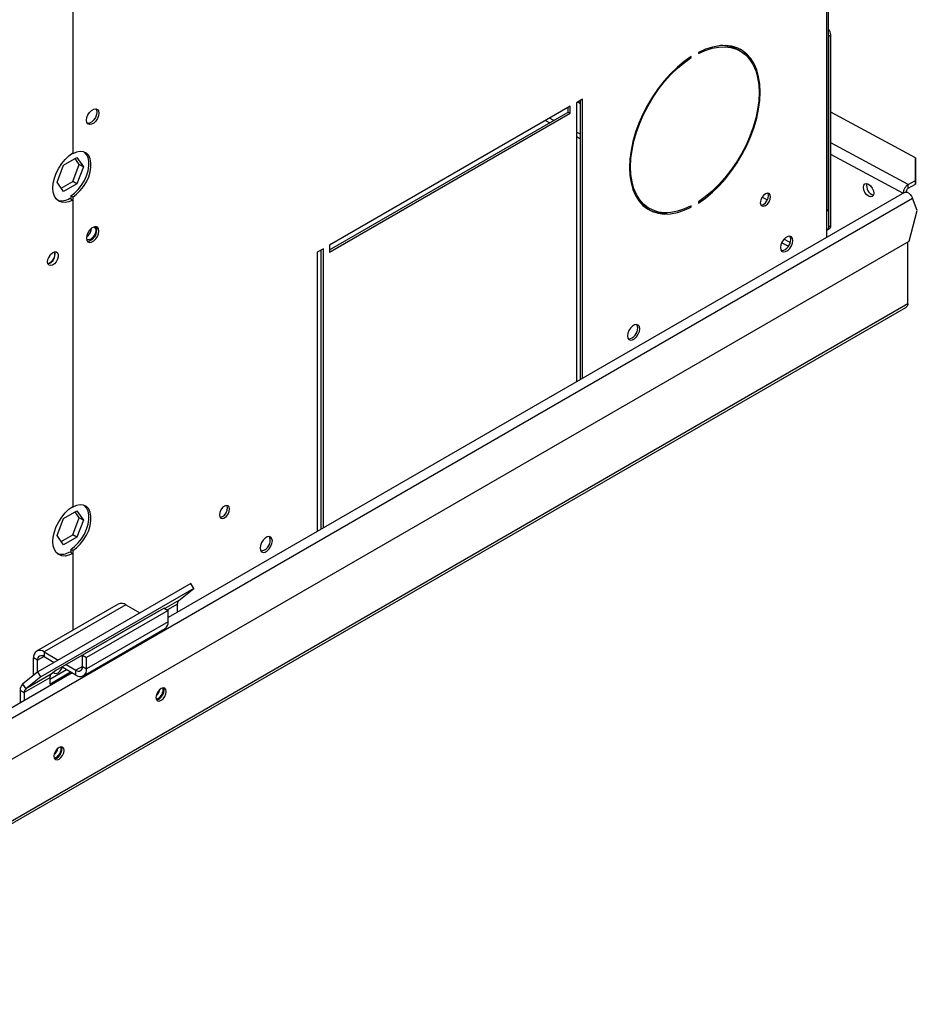
# Model space of a CAD drawing. Units: millimetres. Extents: x 5 to 414, y 3 to 291.
# Drawn here: x 243 to 253, y 45 to 56 of the extents above; entities that cross this region are included whole.
import ezdxf

# ---------------------------------------------------------------- set-up
doc = ezdxf.new("R2010")
doc.units = ezdxf.units.MM

msp = doc.modelspace()

# ---------------------------------------------------------------- linework, layer by layer
at = {"color": 7, "linetype": 'Continuous', "lineweight": 25}
for p, q in [((243.207, 58.79), (243.207, 54.602)), ((251.932, 53.953), (251.932, 57.625)), ((251.936, 55.953), (251.959, 55.967)), ((251.959, 53.76), (251.959, 55.967)), ((251.936, 53.746), (251.936, 55.953)), ((250.431, 55.764), (250.431, 55.75)), ((250.915, 55.78), (250.891, 55.793)), ((250.337, 55.709), (250.348, 55.703)), ((250.348, 55.703), (250.348, 55.716)), ((249.093, 55.224), (249.023, 55.183)), ((249.023, 55.183), (249.023, 51.959)), ((249.038, 55.192), (249.07, 55.175)), ((249.07, 51.986), (249.07, 55.211)), ((249.093, 52), (249.093, 55.224)), ((248.952, 55.143), (246.171, 53.537)), ((246.171, 53.483), (248.928, 55.075)), ((246.171, 53.455), (248.952, 55.061)), ((248.928, 55.075), (248.928, 55.129)), ((248.928, 55.075), (248.952, 55.061)), ((248.952, 55.061), (248.952, 55.143)), ((252.937, 54.547), (251.959, 55.075)), ((243.2, 54.598), (243.207, 54.594)), ((243.207, 54.602), (243.207, 54.594)), ((243.101, 54.462), (243.253, 54.55)), ((243.282, 54.469), (243.233, 54.539)), ((243.253, 54.55), (243.33, 54.442)), ((252.937, 54.284), (252.937, 54.547)), ((252.937, 54.547), (252.938, 54.506)), ((252.938, 54.506), (252.938, 54.243)), ((243.025, 54.266), (243.101, 54.462)), ((243.206, 54.273), (243.282, 54.469)), ((243.33, 54.442), (243.253, 54.245)), ((243.33, 54.442), (243.282, 54.469)), ((243.101, 54.157), (243.025, 54.266)), ((243.074, 54.196), (243.206, 54.273)), ((243.253, 54.245), (243.206, 54.273)), ((252.854, 54.237), (252.937, 54.284)), ((252.938, 54.243), (252.937, 54.284)), ((243.253, 54.245), (243.101, 54.157)), ((252.811, 54.146), (244.309, 49.238)), ((252.83, 54.155), (252.821, 54.15)), ((252.851, 54.144), (252.83, 54.155)), ((252.851, 54.144), (252.85, 54.143)), ((252.851, 54.143), (252.851, 54.144)), ((252.855, 54.195), (252.854, 54.237)), ((252.855, 54.195), (252.938, 54.243)), ((243.171, 54.078), (243.207, 54.058)), ((243.207, 54.093), (243.183, 54.107)), ((243.183, 54.107), (243.183, 54.072)), ((243.207, 54.093), (243.207, 54.058)), ((243.207, 54.058), (243.207, 50.519)), ((250.431, 54.038), (250.431, 54.024)), ((251.167, 54.092), (251.228, 54.06)), ((252.959, 53.937), (252.904, 54.079)), ((249.841, 53.975), (249.865, 53.961)), ((250.336, 53.984), (250.348, 53.977)), ((250.348, 53.977), (250.348, 53.99)), ((251.912, 53.926), (251.912, 53.627)), ((252.865, 53.585), (252.959, 53.937)), ((251.922, 53.715), (251.946, 53.729)), ((251.959, 53.76), (251.936, 53.746)), ((239.886, 46.092), (252.865, 53.585)), ((252.851, 52.861), (252.851, 53.577)), ((246.1, 53.496), (246.029, 53.455)), ((246.029, 53.455), (246.029, 50.231)), ((246.076, 50.258), (246.076, 53.483)), ((246.1, 50.272), (246.1, 53.496)), ((246.171, 53.537), (246.171, 53.455)), ((238.883, 44.769), (252.826, 52.818)), ((243.2, 50.515), (243.207, 50.511)), ((243.207, 50.519), (243.207, 50.511)), ((243.101, 50.38), (243.253, 50.468)), ((243.206, 50.19), (243.282, 50.386)), ((243.282, 50.386), (243.233, 50.456)), ((243.253, 50.468), (243.33, 50.359)), ((243.33, 50.359), (243.282, 50.386)), ((243.025, 50.183), (243.101, 50.38)), ((243.33, 50.359), (243.253, 50.163)), ((243.101, 50.075), (243.025, 50.183)), ((243.074, 50.113), (243.206, 50.19)), ((243.253, 50.163), (243.101, 50.075)), ((243.253, 50.163), (243.206, 50.19)), ((243.171, 49.996), (243.207, 49.975)), ((243.207, 50.011), (243.183, 50.024)), ((243.183, 50.024), (243.183, 49.989)), ((243.207, 50.011), (243.207, 49.975)), ((243.207, 49.975), (243.207, 49.089)), ((244.57, 49.629), (242.803, 48.608)), ((244.606, 49.573), (244.57, 49.629)), ((244.606, 49.573), (242.839, 48.553)), ((244.431, 49.433), (244.606, 49.573)), ((243.732, 49.392), (242.789, 48.848)), ((243.818, 49.384), (242.876, 48.84)), ((243.818, 49.384), (243.982, 49.289)), ((244.414, 49.299), (244.414, 49.39)), ((244.191, 49.306), (243.012, 48.626)), ((244.261, 49.346), (243.319, 48.801)), ((244.309, 49.319), (243.366, 48.774)), ((244.184, 49.301), (244.191, 49.306)), ((244.261, 49.346), (244.309, 49.319)), ((244.309, 49.188), (244.309, 49.319)), ((244.309, 49.188), (243.366, 48.644)), ((244.072, 49.237), (244.072, 49.238)), ((244.072, 49.238), (244.073, 49.237)), ((243.33, 48.564), (244.273, 49.109)), ((242.876, 48.84), (243.039, 48.745)), ((242.876, 48.84), (242.876, 48.785)), ((243.319, 48.671), (243.319, 48.801)), ((243.319, 48.801), (243.366, 48.774)), ((242.8, 48.742), (242.753, 48.769)), ((242.753, 48.569), (242.753, 48.769)), ((242.8, 48.607), (242.8, 48.742)), ((242.876, 48.785), (242.992, 48.718)), ((243.129, 48.693), (243.243, 48.627)), ((243.366, 48.644), (243.366, 48.774)), ((243.2, 48.598), (240.261, 46.901)), ((242.803, 48.608), (242.627, 48.468)), ((242.957, 48.582), (242.663, 48.412)), ((242.839, 48.553), (242.803, 48.608)), ((242.941, 48.523), (243.135, 48.635)), ((242.941, 48.468), (243.182, 48.608)), ((243.012, 48.626), (242.957, 48.582)), ((243.082, 48.666), (243.243, 48.573)), ((243.243, 48.573), (243.243, 48.627)), ((243.319, 48.671), (243.366, 48.644)), ((242.627, 48.468), (242.663, 48.412)), ((242.941, 48.539), (242.646, 48.369)), ((242.839, 48.553), (242.663, 48.412)), ((242.941, 48.539), (242.941, 48.468)), ((242.599, 48.396), (242.646, 48.369)), ((242.599, 48.396), (242.599, 48.251)), ((242.646, 48.369), (242.646, 48.278)), ((244.25, 48.403), (244.246, 48.424)), ((243.071, 47.722), (243.068, 47.743))]:
    msp.add_line(p, q, dxfattribs=at)
at = {"color": 8, "linetype": 'Continuous', "lineweight": 25}
for p, q in [((251.912, 57.614), (251.912, 53.926)), ((248.664, 54.977), (248.714, 54.951)), ((248.762, 54.979), (248.713, 55.004)), ((249.07, 54.82), (249.023, 54.844)), ((249.023, 54.791), (249.07, 54.767)), ((252.854, 54.237), (251.959, 54.719)), ((252.793, 54.136), (251.959, 54.586)), ((240.173, 46.729), (252.904, 54.079)), ((251.394, 53.566), (251.471, 53.526)), ((251.492, 53.568), (251.419, 53.606)), ((252.851, 52.86), (238.927, 44.822)), ((244.431, 49.433), (244.271, 49.34)), ((244.414, 49.39), (244.3, 49.324)), ((244.131, 49.27), (244.13, 49.271)), ((244.081, 49.242), (244.08, 49.242)), ((242.876, 48.785), (242.8, 48.742)), ((243.319, 48.671), (243.243, 48.627))]:
    msp.add_line(p, q, dxfattribs=at)
at = {"color": 7, "linetype": 'Continuous', "lineweight": 25, "flags": 128}
for points in [[(250.431, 54.024), (250.512, 54.082), (250.592, 54.148), (250.669, 54.223), (250.743, 54.305), (250.813, 54.394), (250.878, 54.489), (250.937, 54.588), (250.99, 54.69), (251.036, 54.795), (251.074, 54.9), (251.104, 55.005), (251.126, 55.108), (251.14, 55.209), (251.144, 55.306), (251.14, 55.397), (251.126, 55.483), (251.104, 55.561), (251.074, 55.631), (251.036, 55.692), (250.99, 55.744), (250.937, 55.785), (250.878, 55.816), (250.813, 55.836), (250.743, 55.844), (250.669, 55.841), (250.592, 55.826), (250.512, 55.8), (250.431, 55.764)], [(250.431, 55.75), (250.511, 55.786), (250.589, 55.811), (250.665, 55.826), (250.738, 55.829), (250.807, 55.82), (250.871, 55.801), (250.929, 55.771), (250.981, 55.73), (251.026, 55.679), (251.064, 55.619), (251.093, 55.55), (251.115, 55.473), (251.128, 55.389), (251.132, 55.299), (251.128, 55.204), (251.115, 55.105), (251.093, 55.003), (251.064, 54.9), (251.026, 54.796), (250.981, 54.693), (250.929, 54.593), (250.871, 54.495), (250.807, 54.402), (250.738, 54.314), (250.665, 54.233), (250.589, 54.16), (250.511, 54.094), (250.431, 54.038)], [(250.348, 55.716), (250.267, 55.659), (250.188, 55.593), (250.11, 55.518), (250.036, 55.436), (249.966, 55.347), (249.901, 55.252), (249.842, 55.153), (249.789, 55.051), (249.743, 54.946), (249.705, 54.841), (249.675, 54.736), (249.653, 54.632), (249.64, 54.532), (249.635, 54.435), (249.64, 54.343), (249.653, 54.258), (249.675, 54.18), (249.705, 54.11), (249.743, 54.048), (249.789, 53.997), (249.842, 53.955), (249.901, 53.925), (249.966, 53.905), (250.036, 53.897), (250.11, 53.9), (250.188, 53.915), (250.267, 53.94), (250.348, 53.977)], [(250.348, 53.99), (250.269, 53.955), (250.19, 53.929), (250.114, 53.915), (250.041, 53.912), (249.972, 53.92), (249.909, 53.94), (249.85, 53.97), (249.798, 54.01), (249.753, 54.061), (249.716, 54.122), (249.686, 54.191), (249.665, 54.268), (249.652, 54.352), (249.647, 54.442), (249.652, 54.537), (249.665, 54.636), (249.686, 54.738), (249.716, 54.841), (249.753, 54.945), (249.798, 55.047), (249.85, 55.148), (249.909, 55.246), (249.972, 55.339), (250.041, 55.426), (250.114, 55.507), (250.19, 55.581), (250.269, 55.646), (250.348, 55.703)], [(243.366, 54.98), (243.37, 55.01), (243.382, 55.042), (243.401, 55.071), (243.424, 55.094), (243.449, 55.108), (243.472, 55.112), (243.491, 55.104), (243.503, 55.087), (243.507, 55.061), (243.503, 55.031), (243.491, 54.999), (243.472, 54.97), (243.449, 54.947), (243.424, 54.933), (243.401, 54.93), (243.382, 54.937), (243.37, 54.954), (243.366, 54.98)], [(243.473, 55.112), (243.479, 55.101), (243.484, 55.075), (243.479, 55.045), (243.467, 55.013), (243.448, 54.984), (243.425, 54.961), (243.401, 54.947), (243.378, 54.943), (243.376, 54.943)], [(243.207, 54.058), (243.162, 54.038), (243.118, 54.03), (243.079, 54.032), (243.044, 54.046), (243.015, 54.071), (242.994, 54.105), (242.981, 54.148), (242.977, 54.197), (242.981, 54.252), (242.994, 54.31), (243.015, 54.369), (243.044, 54.426), (243.079, 54.48), (243.118, 54.528), (243.162, 54.57), (243.207, 54.602)], [(243.183, 54.107), (243.227, 54.139), (243.269, 54.18), (243.308, 54.229), (243.34, 54.283), (243.366, 54.34), (243.384, 54.397), (243.393, 54.453), (243.393, 54.504), (243.384, 54.549), (243.366, 54.586), (243.342, 54.612)], [(243.207, 54.093), (243.251, 54.126), (243.293, 54.167), (243.331, 54.215), (243.364, 54.269), (243.39, 54.326), (243.407, 54.383), (243.416, 54.439), (243.416, 54.49), (243.407, 54.536), (243.39, 54.572), (243.364, 54.6), (243.331, 54.616), (243.293, 54.62), (243.251, 54.613), (243.207, 54.594)], [(252.397, 54.102), (252.374, 54.121), (252.354, 54.147), (252.341, 54.177), (252.337, 54.206), (252.341, 54.23), (252.354, 54.245), (252.374, 54.249), (252.397, 54.241), (252.42, 54.223), (252.439, 54.196), (252.452, 54.166), (252.457, 54.137), (252.452, 54.113), (252.439, 54.098), (252.42, 54.094), (252.397, 54.102)], [(251.264, 54.096), (251.26, 54.119), (251.247, 54.134), (251.228, 54.138), (251.205, 54.13), (251.183, 54.112), (251.164, 54.086), (251.151, 54.056), (251.146, 54.028), (251.151, 54.004), (251.164, 53.99), (251.183, 53.986), (251.205, 53.994), (251.228, 54.012), (251.247, 54.038), (251.26, 54.067), (251.264, 54.096)], [(251.241, 54.109), (251.236, 54.133), (251.233, 54.138)], [(252.811, 54.146), (252.82, 54.149), (252.838, 54.149), (252.857, 54.14), (252.875, 54.124), (252.892, 54.103), (252.904, 54.079)], [(251.153, 53.999), (251.159, 54), (251.182, 54.007), (251.204, 54.026), (251.223, 54.051), (251.236, 54.081), (251.241, 54.109)], [(243.507, 53.701), (243.503, 53.726), (243.491, 53.744), (243.472, 53.751), (243.449, 53.747), (243.424, 53.733), (243.401, 53.71), (243.382, 53.681), (243.37, 53.649), (243.366, 53.619), (243.37, 53.593), (243.382, 53.576), (243.401, 53.569), (243.424, 53.572), (243.449, 53.586), (243.472, 53.609), (243.491, 53.639), (243.503, 53.67), (243.507, 53.701)], [(243.45, 53.748), (243.455, 53.746), (243.467, 53.731), (243.472, 53.707), (243.467, 53.679), (243.455, 53.649), (243.435, 53.624), (243.413, 53.605), (243.39, 53.597), (243.371, 53.601), (243.367, 53.604)], [(243.484, 53.714), (243.479, 53.74), (243.473, 53.751)], [(251.521, 53.591), (251.517, 53.616), (251.505, 53.634), (251.486, 53.641), (251.463, 53.638), (251.438, 53.623), (251.415, 53.6), (251.396, 53.571), (251.384, 53.54), (251.38, 53.509), (251.384, 53.484), (251.396, 53.466), (251.415, 53.459), (251.438, 53.463), (251.463, 53.477), (251.486, 53.5), (251.505, 53.529), (251.517, 53.561), (251.521, 53.591)], [(251.497, 53.605), (251.493, 53.63), (251.487, 53.641)], [(242.916, 53.345), (242.92, 53.373), (242.932, 53.402), (242.95, 53.428), (242.971, 53.448), (242.994, 53.459), (243.014, 53.459), (243.029, 53.448), (243.037, 53.429), (243.037, 53.403), (243.029, 53.374), (243.014, 53.346), (242.994, 53.322), (242.971, 53.307), (242.95, 53.302), (242.932, 53.307), (242.92, 53.322), (242.916, 53.345)], [(242.925, 53.387), (242.936, 53.404), (242.945, 53.423)], [(249.753, 52.57), (249.749, 52.596), (249.737, 52.613), (249.718, 52.621), (249.695, 52.617), (249.67, 52.603), (249.647, 52.58), (249.628, 52.551), (249.616, 52.519), (249.612, 52.489), (249.616, 52.463), (249.628, 52.446), (249.647, 52.439), (249.67, 52.442), (249.695, 52.456), (249.718, 52.479), (249.737, 52.508), (249.749, 52.54), (249.753, 52.57)], [(249.73, 52.584), (249.725, 52.61), (249.719, 52.621)], [(243.207, 49.975), (243.162, 49.956), (243.118, 49.947), (243.079, 49.949), (243.044, 49.963), (243.015, 49.988), (242.994, 50.022), (242.981, 50.065), (242.977, 50.115), (242.981, 50.169), (242.994, 50.227), (243.015, 50.286), (243.044, 50.343), (243.079, 50.397), (243.118, 50.446), (243.162, 50.487), (243.207, 50.519)], [(243.183, 50.024), (243.227, 50.056), (243.269, 50.098), (243.308, 50.146), (243.34, 50.2), (243.366, 50.257), (243.384, 50.314), (243.393, 50.37), (243.393, 50.421), (243.384, 50.466), (243.366, 50.503), (243.342, 50.529)], [(243.207, 50.011), (243.251, 50.043), (243.293, 50.084), (243.331, 50.133), (243.364, 50.186), (243.39, 50.243), (243.407, 50.301), (243.416, 50.356), (243.416, 50.408), (243.407, 50.453), (243.39, 50.49), (243.364, 50.517), (243.331, 50.533), (243.293, 50.537), (243.251, 50.53), (243.207, 50.511)], [(245.018, 50.49), (245.014, 50.514), (245.001, 50.528), (244.982, 50.532), (244.959, 50.524), (244.937, 50.506), (244.917, 50.48), (244.905, 50.451), (244.9, 50.422), (244.905, 50.399), (244.917, 50.384), (244.937, 50.38), (244.959, 50.388), (244.982, 50.406), (245.001, 50.432), (245.014, 50.461), (245.018, 50.49)], [(244.907, 50.394), (244.913, 50.394), (244.936, 50.402), (244.958, 50.42), (244.977, 50.446), (244.99, 50.475), (244.994, 50.504)], [(244.994, 50.504), (244.99, 50.527), (244.987, 50.532)], [(245.511, 50.121), (245.506, 50.147), (245.494, 50.164), (245.475, 50.172), (245.452, 50.168), (245.428, 50.154), (245.405, 50.131), (245.386, 50.102), (245.374, 50.07), (245.369, 50.04), (245.374, 50.014), (245.386, 49.997), (245.405, 49.989), (245.428, 49.993), (245.452, 50.007), (245.475, 50.03), (245.494, 50.059), (245.506, 50.091), (245.511, 50.121)], [(245.487, 50.135), (245.483, 50.16), (245.477, 50.171)], [(242.984, 48.603), (242.994, 48.593), (243.013, 48.589), (243.036, 48.597), (243.058, 48.615), (243.077, 48.641), (243.088, 48.663)], [(244.285, 48.382), (244.281, 48.406), (244.268, 48.42), (244.249, 48.424), (244.226, 48.416), (244.204, 48.398), (244.184, 48.372), (244.172, 48.343), (244.167, 48.314), (244.172, 48.291), (244.184, 48.276), (244.204, 48.272), (244.226, 48.28), (244.249, 48.298), (244.268, 48.324), (244.281, 48.354), (244.285, 48.382)], [(244.174, 48.286), (244.18, 48.286), (244.203, 48.294), (244.225, 48.312), (244.244, 48.338), (244.257, 48.367), (244.261, 48.396)], [(244.261, 48.396), (244.257, 48.419), (244.254, 48.424)], [(243.106, 47.702), (243.102, 47.725), (243.089, 47.74), (243.07, 47.744), (243.048, 47.736), (243.025, 47.718), (243.006, 47.692), (242.993, 47.662), (242.989, 47.634), (242.993, 47.61), (243.006, 47.596), (243.025, 47.592), (243.048, 47.6), (243.07, 47.618), (243.089, 47.644), (243.102, 47.673), (243.106, 47.702)], [(242.996, 47.605), (243.001, 47.606), (243.024, 47.613), (243.047, 47.632), (243.066, 47.657), (243.078, 47.687), (243.083, 47.715)], [(243.083, 47.715), (243.078, 47.739), (243.076, 47.744)]]:
    msp.add_lwpolyline(points, dxfattribs=at)
at = {"color": 7, "linetype": 'Continuous', "lineweight": 25}
for centre, radius, start, end in [((251.857, 55.962), 0.103, 2.6972, 43.0301), ((251.851, 55.952), 0.0849, 1.0377, 17.7881), ((250.702, 55.454), 0.388, 60.8019, 92.3087), ((250.692, 55.463), 0.403, 23.9874, 56.9899), ((252.484, 54.222), 0.111, 166.0911, 253.9036), ((243.077, 54.222), 0.172, 254.0294, 303.3801), ((250.036, 54.304), 0.382, 207.4471, 239.4531), ((250.028, 54.313), 0.403, 243.0402, 275.9935), ((251.898, 53.956), 0.0335, 294.3747, 354.3052), ((243.296, 53.741), 0.128, 303.196, 357.3589), ((243.355, 53.709), 0.128, 279.2601, 2.3249), ((251.907, 53.741), 0.0293, 280.5621, 9.2366), ((251.927, 53.756), 0.033, 305.2002, 6.112), ((251.369, 53.599), 0.128, 279.2601, 2.3249), ((242.892, 53.43), 0.108, 284.1332, 15.8722), ((242.888, 53.432), 0.114, 285.9363, 14.0691), ((249.602, 52.579), 0.128, 279.2601, 2.3249), ((245.359, 50.13), 0.128, 279.2601, 2.3249), ((243.077, 50.139), 0.172, 254.0294, 303.3801), ((243.768, 49.313), 0.0872, 54.3824, 114.3071), ((244.467, 49.394), 0.0535, 133.4511, 184.4058), ((244.224, 49.179), 0.0854, 305.0133, 6.2988), ((242.828, 48.781), 0.0757, 50.7967, 189.214), ((242.846, 48.749), 0.0466, 50.7967, 189.214), ((242.994, 48.543), 0.0535, 133.4511, 184.4058), ((243.273, 48.663), 0.0466, 230.7967, 9.214), ((243.291, 48.631), 0.0757, 230.7967, 9.214), ((242.688, 48.403), 0.0891, 133.4511, 184.4058), ((242.7, 48.373), 0.0535, 133.4511, 184.4058), ((244.08, 48.432), 0.135, 310.8942, 349.1112), ((244.133, 48.403), 0.117, 288.7976, 359.6388), ((242.902, 47.752), 0.135, 310.8943, 349.1111), ((242.955, 47.723), 0.117, 288.7976, 359.6388)]:
    msp.add_arc(centre, radius, start, end, dxfattribs=at)
for points in [[(252.854, 54.237), (252.846, 54.231), (252.83, 54.22), (252.811, 54.193), (252.797, 54.163), (252.796, 54.144), (252.795, 54.134)], [(252.855, 54.195), (252.852, 54.193), (252.845, 54.189), (252.837, 54.178), (252.832, 54.166), (252.831, 54.159), (252.83, 54.155)]]:
    msp.add_open_spline(points, degree=3, dxfattribs=at)
for points, knots in [([(252.851, 52.86), (252.85, 52.854), (252.848, 52.839), (252.838, 52.825), (252.829, 52.82), (252.826, 52.819)], [0, 0, 0, 0, 0.39072, 0.794635, 1, 1, 1, 1]), ([(252.851, 52.86), (252.851, 52.861), (252.851, 52.861), (252.851, 52.861), (252.851, 52.861)], [0, 0, 0, 0, 0.559999, 1, 1, 1, 1])]:
    msp.add_open_spline(points, degree=3, knots=knots, dxfattribs=at)

doc.saveas('drawing.dxf')
